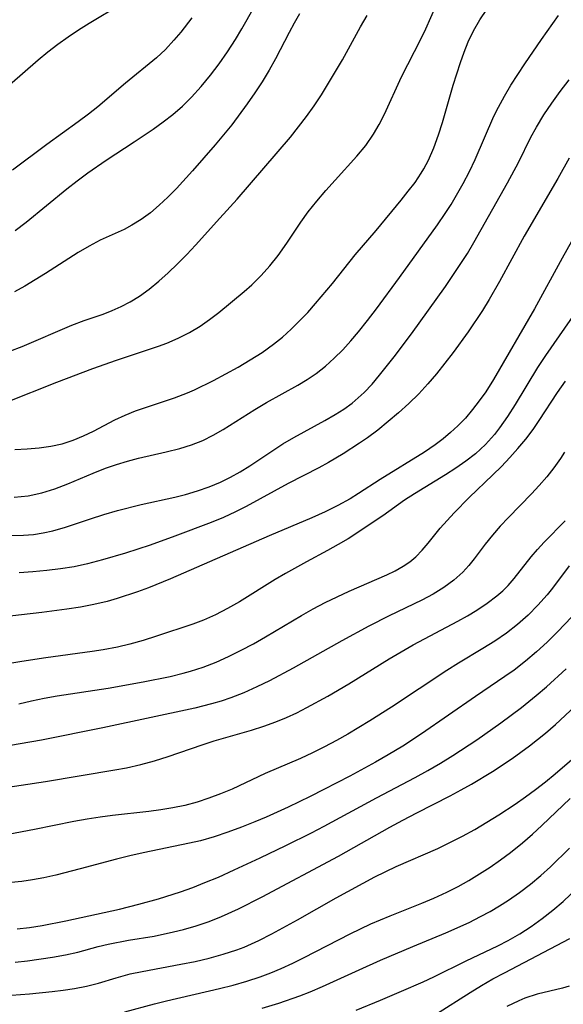
# Model space of a CAD drawing. Extents: x 2073220 to 2077939, y 3182907 to 3191109.
# Drawn here: x 2075900 to 2075973, y 3183528 to 3183660 of the extents above; entities that cross this region are included whole.
import ezdxf

# ---------------------------------------------------------------- set-up
doc = ezdxf.new("R2010")
doc.units = 0

msp = doc.modelspace()

# ---------------------------------------------------------------- linework, layer by layer
at = {"layer": 'Unknown_Line_Type', "color": 0}
for points in [[(2075899.17, 3183631.28, 2974), (2075900.63, 3183632.42, 2974), (2075906.1, 3183636.87, 2974), (2075907.49, 3183637.96, 2974), (2075908.9, 3183639.01, 2974), (2075911.37, 3183640.7, 2974), (2075915.11, 3183643.15, 2974), (2075917.69, 3183644.88, 2974), (2075919.01, 3183645.83, 2974), (2075920.29, 3183646.82, 2974), (2075921.59, 3183647.96, 2974), (2075922.82, 3183649.17, 2974), (2075924.12, 3183650.6, 2974), (2075925.35, 3183652.09, 2974), (2075926.52, 3183653.64, 2974), (2075927.63, 3183655.23, 2974), (2075928.7, 3183656.86, 2974), (2075929.58, 3183658.31, 2974), (2075934.7, 3183667.39, 2974)], [(2075898.42, 3183650.81, 2978), (2075902.26, 3183654.14, 2978), (2075903.56, 3183655.21, 2978), (2075904.89, 3183656.25, 2978), (2075906.27, 3183657.23, 2978), (2075907.68, 3183658.17, 2978), (2075909.11, 3183659.06, 2978), (2075913.43, 3183661.65, 2978)], [(2075898.01, 3183608.32, 2968), (2075904.76, 3183611, 2968), (2075909.58, 3183612.8, 2968), (2075912.76, 3183613.92, 2968), (2075918.38, 3183615.8, 2968), (2075919.5, 3183616.21, 2968), (2075921.04, 3183616.87, 2968), (2075922.54, 3183617.63, 2968), (2075923.97, 3183618.5, 2968), (2075925.23, 3183619.38, 2968), (2075926.46, 3183620.31, 2968), (2075929.89, 3183623.12, 2968), (2075930.91, 3183624.02, 2968), (2075932.15, 3183625.25, 2968), (2075933.31, 3183626.57, 2968), (2075934.41, 3183627.95, 2968), (2075935.59, 3183629.62, 2968), (2075937.48, 3183632.41, 2968), (2075938.47, 3183633.78, 2968), (2075939.62, 3183635.24, 2968), (2075940.82, 3183636.66, 2968), (2075942.06, 3183638.04, 2968), (2075944.99, 3183641.24, 2968), (2075946.16, 3183642.68, 2968), (2075947.22, 3183644.19, 2968), (2075947.98, 3183645.51, 2968), (2075948.67, 3183646.88, 2968), (2075950.95, 3183651.88, 2968), (2075953.57, 3183656.94, 2968), (2075954.23, 3183658.29, 2968), (2075955.56, 3183661.33, 2968)], [(2075899.14, 3183601.95, 2966), (2075900.77, 3183602.04, 2966), (2075902.38, 3183602.18, 2966), (2075903.95, 3183602.4, 2966), (2075905.49, 3183602.74, 2966), (2075906.93, 3183603.21, 2966), (2075908.33, 3183603.79, 2966), (2075909.69, 3183604.43, 2966), (2075912.53, 3183605.93, 2966), (2075913.9, 3183606.57, 2966), (2075915.32, 3183607.14, 2966), (2075920.52, 3183608.87, 2966), (2075922.27, 3183609.54, 2966), (2075923.2, 3183609.95, 2966), (2075925.78, 3183611.22, 2966), (2075927.43, 3183612.09, 2966), (2075929.08, 3183613, 2966), (2075930.69, 3183613.96, 2966), (2075932.27, 3183614.97, 2966), (2075933.8, 3183616.05, 2966), (2075935.01, 3183617.03, 2966), (2075936.18, 3183618.08, 2966), (2075937.3, 3183619.18, 2966), (2075938.39, 3183620.33, 2966), (2075939.45, 3183621.5, 2966), (2075941.73, 3183624.2, 2966), (2075944.77, 3183628.02, 2966), (2075947.55, 3183631.31, 2966), (2075950.91, 3183635.38, 2966), (2075951.86, 3183636.55, 2966), (2075952.77, 3183637.74, 2966), (2075953.6, 3183638.98, 2966), (2075953.96, 3183639.57, 2966), (2075954.57, 3183640.72, 2966), (2075955.31, 3183642.38, 2966), (2075955.94, 3183644.1, 2966), (2075956.46, 3183645.75, 2966), (2075957.9, 3183650.75, 2966), (2075958.88, 3183653.81, 2966), (2075959.36, 3183655.2, 2966), (2075959.9, 3183656.56, 2966), (2075960.62, 3183658.06, 2966), (2075961.46, 3183659.51, 2966), (2075962.39, 3183660.89, 2966)], [(2075898.48, 3183615.12, 2970), (2075900.13, 3183615.76, 2970), (2075906.77, 3183618.62, 2970), (2075908.44, 3183619.25, 2970), (2075910.96, 3183620.11, 2970), (2075912.18, 3183620.59, 2970), (2075913.38, 3183621.12, 2970), (2075914.57, 3183621.74, 2970), (2075915.83, 3183622.51, 2970), (2075917.16, 3183623.46, 2970), (2075918.44, 3183624.51, 2970), (2075919.69, 3183625.63, 2970), (2075920.95, 3183626.83, 2970), (2075922.17, 3183628.08, 2970), (2075923.37, 3183629.35, 2970), (2075926.6, 3183632.94, 2970), (2075928.94, 3183635.49, 2970), (2075936.07, 3183643.8, 2970), (2075937.17, 3183645.17, 2970), (2075938.23, 3183646.57, 2970), (2075939.25, 3183647.99, 2970), (2075940.22, 3183649.45, 2970), (2075943.04, 3183654.17, 2970), (2075945.47, 3183658.56, 2970), (2075946.35, 3183660.07, 2970)], [(2075922.87, 3183659.8, 2976), (2075921.39, 3183657.86, 2976), (2075920.46, 3183656.77, 2976), (2075919.31, 3183655.56, 2976), (2075918.1, 3183654.41, 2976), (2075913.98, 3183651.01, 2976), (2075910.28, 3183647.87, 2976), (2075909.01, 3183646.86, 2976), (2075907.64, 3183645.83, 2976), (2075903.43, 3183642.81, 2976), (2075898.81, 3183639.36, 2976)], [(2075899.04, 3183595.57, 2964), (2075900.9, 3183595.78, 2964), (2075902.74, 3183596.15, 2964), (2075904.5, 3183596.69, 2964), (2075906.24, 3183597.35, 2964), (2075909.62, 3183598.79, 2964), (2075911.3, 3183599.45, 2964), (2075912.75, 3183599.95, 2964), (2075914.23, 3183600.4, 2964), (2075915.72, 3183600.79, 2964), (2075919.42, 3183601.63, 2964), (2075921.24, 3183602.09, 2964), (2075922.82, 3183602.58, 2964), (2075924.35, 3183603.18, 2964), (2075925.73, 3183603.87, 2964), (2075927.07, 3183604.66, 2964), (2075931.3, 3183607.31, 2964), (2075932.88, 3183608.24, 2964), (2075937.05, 3183610.58, 2964), (2075938.31, 3183611.34, 2964), (2075939.52, 3183612.16, 2964), (2075940.76, 3183613.14, 2964), (2075941.94, 3183614.19, 2964), (2075943.08, 3183615.32, 2964), (2075944.17, 3183616.5, 2964), (2075945.21, 3183617.73, 2964), (2075946.42, 3183619.24, 2964), (2075947.59, 3183620.8, 2964), (2075950.69, 3183625.01, 2964), (2075955.78, 3183632.06, 2964), (2075956.83, 3183633.56, 2964), (2075957.6, 3183634.78, 2964), (2075958.34, 3183636.02, 2964), (2075959.22, 3183637.59, 2964), (2075960.06, 3183639.19, 2964), (2075960.84, 3183640.81, 2964), (2075963.35, 3183646.6, 2964), (2075963.94, 3183647.81, 2964), (2075964.75, 3183649.29, 2964), (2075965.62, 3183650.74, 2964), (2075967.48, 3183653.6, 2964), (2075969.71, 3183656.87, 2964), (2075972.02, 3183660.1, 2964)], [(2075937.3, 3183660.3, 2972), (2075936.58, 3183659.07, 2972), (2075935.89, 3183657.82, 2972), (2075934.09, 3183654.3, 2972), (2075933.23, 3183652.75, 2972), (2075932.3, 3183651.22, 2972), (2075931.32, 3183649.72, 2972), (2075930.29, 3183648.24, 2972), (2075928.2, 3183645.46, 2972), (2075925.99, 3183642.75, 2972), (2075922.94, 3183639.27, 2972), (2075920.78, 3183636.94, 2972), (2075919.64, 3183635.78, 2972), (2075918.47, 3183634.68, 2972), (2075917.3, 3183633.68, 2972), (2075916.08, 3183632.78, 2972), (2075914.82, 3183631.99, 2972), (2075913.78, 3183631.45, 2972), (2075910.55, 3183629.99, 2972), (2075909.08, 3183629.21, 2972), (2075907.62, 3183628.35, 2972), (2075903.25, 3183625.54, 2972), (2075900.49, 3183623.86, 2972), (2075899.09, 3183623.06, 2972)], [(2075898.69, 3183590.46, 2962), (2075900.31, 3183590.49, 2962), (2075901.64, 3183590.6, 2962), (2075902.95, 3183590.78, 2962), (2075904.24, 3183591.05, 2962), (2075905.93, 3183591.54, 2962), (2075909.28, 3183592.69, 2962), (2075911.07, 3183593.27, 2962), (2075912.88, 3183593.79, 2962), (2075916.05, 3183594.6, 2962), (2075920.56, 3183595.6, 2962), (2075922, 3183595.95, 2962), (2075923.61, 3183596.41, 2962), (2075925.18, 3183596.96, 2962), (2075926.71, 3183597.59, 2962), (2075928.05, 3183598.26, 2962), (2075929.35, 3183598.99, 2962), (2075930.63, 3183599.78, 2962), (2075935.06, 3183602.71, 2962), (2075936.51, 3183603.58, 2962), (2075940.69, 3183605.85, 2962), (2075942.05, 3183606.63, 2962), (2075943.22, 3183607.37, 2962), (2075944.34, 3183608.19, 2962), (2075945.17, 3183608.88, 2962), (2075945.96, 3183609.62, 2962), (2075947.02, 3183610.73, 2962), (2075948.03, 3183611.91, 2962), (2075949.98, 3183614.37, 2962), (2075952.3, 3183617.47, 2962), (2075954.6, 3183620.61, 2962), (2075956.85, 3183623.78, 2962), (2075957.95, 3183625.38, 2962), (2075959.8, 3183628.23, 2962), (2075960.67, 3183629.7, 2962), (2075965.18, 3183637.66, 2962), (2075966.64, 3183640.4, 2962), (2075968.31, 3183643.78, 2962), (2075969.04, 3183645.13, 2962), (2075970.03, 3183646.77, 2962), (2075971.1, 3183648.36, 2962), (2075972.24, 3183649.92, 2962), (2075973.42, 3183651.46, 2962)], [(2075973.44, 3183640.97, 2960), (2075971.93, 3183638.24, 2960), (2075967.42, 3183630.55, 2960), (2075964.09, 3183624.48, 2960), (2075962.72, 3183622.07, 2960), (2075961.82, 3183620.6, 2960), (2075959.9, 3183617.74, 2960), (2075957.88, 3183614.94, 2960), (2075956.79, 3183613.51, 2960), (2075955.66, 3183612.11, 2960), (2075954.5, 3183610.74, 2960), (2075953.29, 3183609.43, 2960), (2075951.94, 3183608.12, 2960), (2075950.55, 3183606.87, 2960), (2075947.77, 3183604.57, 2960), (2075946.4, 3183603.53, 2960), (2075945.32, 3183602.79, 2960), (2075943.13, 3183601.4, 2960), (2075941.19, 3183600.22, 2960), (2075939.86, 3183599.49, 2960), (2075935.77, 3183597.41, 2960), (2075930.16, 3183594.32, 2960), (2075928.73, 3183593.6, 2960), (2075927.1, 3183592.87, 2960), (2075925.44, 3183592.19, 2960), (2075920.56, 3183590.34, 2960), (2075917.27, 3183589.15, 2960), (2075913.96, 3183588.06, 2960), (2075910.89, 3183587.17, 2960), (2075908.89, 3183586.64, 2960), (2075907.09, 3183586.26, 2960), (2075905.26, 3183585.97, 2960), (2075903.42, 3183585.74, 2960), (2075901.56, 3183585.57, 2960), (2075899.7, 3183585.44, 2960)], [(2075974.39, 3183630.96, 2958), (2075972.49, 3183627.6, 2958), (2075968.8, 3183620.81, 2958), (2075963.3, 3183611.34, 2958), (2075962.25, 3183609.69, 2958), (2075961.39, 3183608.47, 2958), (2075960.49, 3183607.3, 2958), (2075959.53, 3183606.18, 2958), (2075958.52, 3183605.12, 2958), (2075957.55, 3183604.23, 2958), (2075956.54, 3183603.39, 2958), (2075955.49, 3183602.6, 2958), (2075954.05, 3183601.62, 2958), (2075948.09, 3183597.96, 2958), (2075945.19, 3183596.06, 2958), (2075944.08, 3183595.37, 2958), (2075942.42, 3183594.45, 2958), (2075940.71, 3183593.6, 2958), (2075938.96, 3183592.8, 2958), (2075933.22, 3183590.4, 2958), (2075919.98, 3183584.62, 2958), (2075917.04, 3183583.45, 2958), (2075915.56, 3183582.9, 2958), (2075912.87, 3183582, 2958), (2075911.51, 3183581.61, 2958), (2075909.73, 3183581.2, 2958), (2075907.92, 3183580.86, 2958), (2075906.1, 3183580.57, 2958), (2075902.74, 3183580.13, 2958), (2075890.65, 3183578.75, 2958)], [(2075974.64, 3183620.84, 2956), (2075970.27, 3183614.57, 2956), (2075969.19, 3183612.93, 2956), (2075966.19, 3183608, 2956), (2075965.18, 3183606.4, 2956), (2075964.1, 3183604.86, 2956), (2075963.43, 3183603.99, 2956), (2075962.21, 3183602.64, 2956), (2075960.88, 3183601.4, 2956), (2075959.59, 3183600.4, 2956), (2075958.25, 3183599.47, 2956), (2075956.87, 3183598.58, 2956), (2075952.71, 3183596.03, 2956), (2075951.37, 3183595.16, 2956), (2075948.47, 3183593.07, 2956), (2075943.8, 3183590.02, 2956), (2075942.45, 3183589.22, 2956), (2075941.06, 3183588.44, 2956), (2075938.23, 3183586.92, 2956), (2075935.43, 3183585.36, 2956), (2075934.04, 3183584.54, 2956), (2075929.26, 3183581.58, 2956), (2075927.65, 3183580.65, 2956), (2075926.02, 3183579.81, 2956), (2075924.41, 3183579.1, 2956), (2075923, 3183578.59, 2956), (2075918.11, 3183576.96, 2956), (2075916.35, 3183576.4, 2956), (2075914.56, 3183575.9, 2956), (2075912.89, 3183575.51, 2956), (2075910.96, 3183575.13, 2956), (2075909.5, 3183574.89, 2956), (2075903.29, 3183574.06, 2956), (2075900.06, 3183573.58, 2956), (2075898.46, 3183573.28, 2956)], [(2075899.69, 3183567.91, 2954), (2075901.37, 3183568.32, 2954), (2075903.07, 3183568.66, 2954), (2075904.8, 3183568.95, 2954), (2075911.64, 3183569.98, 2954), (2075916.34, 3183570.83, 2954), (2075919.94, 3183571.55, 2954), (2075921.71, 3183571.99, 2954), (2075922.66, 3183572.26, 2954), (2075924.39, 3183572.83, 2954), (2075926.1, 3183573.49, 2954), (2075927.79, 3183574.25, 2954), (2075929.46, 3183575.07, 2954), (2075931.11, 3183575.94, 2954), (2075932.73, 3183576.86, 2954), (2075937.57, 3183579.74, 2954), (2075939.14, 3183580.61, 2954), (2075940.73, 3183581.45, 2954), (2075943.93, 3183582.99, 2954), (2075949, 3183585.17, 2954), (2075950.12, 3183585.72, 2954), (2075951.18, 3183586.33, 2954), (2075952.07, 3183586.94, 2954), (2075952.89, 3183587.61, 2954), (2075953.75, 3183588.47, 2954), (2075954.55, 3183589.4, 2954), (2075956.16, 3183591.41, 2954), (2075957.06, 3183592.46, 2954), (2075958.01, 3183593.5, 2954), (2075960.02, 3183595.54, 2954), (2075963.2, 3183598.55, 2954), (2075964.35, 3183599.7, 2954), (2075965.48, 3183600.89, 2954), (2075966.57, 3183602.1, 2954), (2075967.61, 3183603.35, 2954), (2075968.59, 3183604.65, 2954), (2075969.41, 3183605.85, 2954), (2075971.86, 3183609.59, 2954), (2075972.92, 3183611.11, 2954)], [(2075972.83, 3183601.62, 2952), (2075972.26, 3183600.75, 2952), (2075971.37, 3183599.52, 2952), (2075970.42, 3183598.31, 2952), (2075969.42, 3183597.15, 2952), (2075968.38, 3183596.01, 2952), (2075965.28, 3183592.85, 2952), (2075964.19, 3183591.68, 2952), (2075963.15, 3183590.49, 2952), (2075962.17, 3183589.28, 2952), (2075960.71, 3183587.34, 2952), (2075959.97, 3183586.42, 2952), (2075959.19, 3183585.55, 2952), (2075957.97, 3183584.47, 2952), (2075956.63, 3183583.49, 2952), (2075955.19, 3183582.6, 2952), (2075953.68, 3183581.78, 2952), (2075949.31, 3183579.69, 2952), (2075946.56, 3183578.3, 2952), (2075942.96, 3183576.35, 2952), (2075936.43, 3183572.69, 2952), (2075933.25, 3183571, 2952), (2075931.55, 3183570.16, 2952), (2075929.84, 3183569.38, 2952), (2075928.09, 3183568.69, 2952), (2075926.8, 3183568.26, 2952), (2075925.5, 3183567.88, 2952), (2075923.28, 3183567.31, 2952), (2075910.92, 3183564.7, 2952), (2075902.69, 3183563.05, 2952), (2075896.93, 3183562.04, 2952)], [(2075890.15, 3183555.54, 2950), (2075903.23, 3183557.51, 2950), (2075912.52, 3183559.04, 2950), (2075914.12, 3183559.34, 2950), (2075916.01, 3183559.77, 2950), (2075917.87, 3183560.27, 2950), (2075919.7, 3183560.83, 2950), (2075924.22, 3183562.43, 2950), (2075925.85, 3183562.94, 2950), (2075930.84, 3183564.38, 2950), (2075932.49, 3183564.9, 2950), (2075934.13, 3183565.48, 2950), (2075935.53, 3183566.06, 2950), (2075936.92, 3183566.7, 2950), (2075938.28, 3183567.39, 2950), (2075941.07, 3183568.92, 2950), (2075943.92, 3183570.6, 2950), (2075949.31, 3183573.92, 2950), (2075952.52, 3183575.79, 2950), (2075958.5, 3183578.97, 2950), (2075959.8, 3183579.7, 2950), (2075961.07, 3183580.46, 2950), (2075962.45, 3183581.37, 2950), (2075963.74, 3183582.35, 2950), (2075964.52, 3183583.04, 2950), (2075965.25, 3183583.77, 2950), (2075966.07, 3183584.69, 2950), (2075968.33, 3183587.57, 2950), (2075969.17, 3183588.55, 2950), (2075970.08, 3183589.54, 2950), (2075972.88, 3183592.41, 2950)], [(2075973.43, 3183586.36, 2948), (2075971.18, 3183583.39, 2948), (2075970.49, 3183582.52, 2948), (2075969.25, 3183581.11, 2948), (2075967.93, 3183579.78, 2948), (2075966.52, 3183578.52, 2948), (2075965.03, 3183577.35, 2948), (2075963.48, 3183576.3, 2948), (2075961.88, 3183575.3, 2948), (2075958.62, 3183573.35, 2948), (2075957.05, 3183572.37, 2948), (2075949.62, 3183567.47, 2948), (2075946.72, 3183565.6, 2948), (2075943.75, 3183563.82, 2948), (2075942.24, 3183562.97, 2948), (2075940.65, 3183562.13, 2948), (2075939.04, 3183561.33, 2948), (2075937.42, 3183560.57, 2948), (2075932.7, 3183558.55, 2948), (2075928.26, 3183556.49, 2948), (2075926.72, 3183555.84, 2948), (2075925.15, 3183555.25, 2948), (2075923.55, 3183554.73, 2948), (2075921.93, 3183554.29, 2948), (2075920.33, 3183553.95, 2948), (2075918.71, 3183553.68, 2948), (2075917.08, 3183553.47, 2948), (2075912.22, 3183552.95, 2948), (2075910.59, 3183552.74, 2948), (2075908.82, 3183552.46, 2948), (2075907.06, 3183552.13, 2948), (2075901.77, 3183551.05, 2948), (2075898.24, 3183550.4, 2948)], [(2075973.78, 3183579.55, 2946), (2075971.89, 3183577.53, 2946), (2075970.5, 3183576.17, 2946), (2075969.06, 3183574.86, 2946), (2075967.58, 3183573.6, 2946), (2075966.05, 3183572.41, 2946), (2075964.82, 3183571.54, 2946), (2075960.87, 3183568.86, 2946), (2075953.66, 3183563.87, 2946), (2075951.12, 3183562.23, 2946), (2075949.17, 3183561.05, 2946), (2075947.47, 3183560.09, 2946), (2075944.03, 3183558.23, 2946), (2075940.57, 3183556.42, 2946), (2075938.7, 3183555.48, 2946), (2075935.77, 3183554.06, 2946), (2075932.81, 3183552.73, 2946), (2075931.31, 3183552.1, 2946), (2075929.51, 3183551.38, 2946), (2075927.7, 3183550.71, 2946), (2075925.87, 3183550.1, 2946), (2075924.02, 3183549.57, 2946), (2075922.56, 3183549.22, 2946), (2075916.33, 3183547.93, 2946), (2075914.53, 3183547.52, 2946), (2075912.74, 3183547.08, 2946), (2075907.87, 3183545.79, 2946), (2075904.64, 3183544.97, 2946), (2075903.03, 3183544.61, 2946), (2075901.49, 3183544.32, 2946), (2075900.05, 3183544.1, 2946), (2075898.62, 3183543.96, 2946)], [(2075899.44, 3183537.75, 2944), (2075901.12, 3183537.95, 2944), (2075902.79, 3183538.2, 2944), (2075905.96, 3183538.82, 2944), (2075913.15, 3183540.4, 2944), (2075915.74, 3183541.05, 2944), (2075918.39, 3183541.79, 2944), (2075921.35, 3183542.73, 2944), (2075922.99, 3183543.32, 2944), (2075924.62, 3183543.95, 2944), (2075926.43, 3183544.7, 2944), (2075928.55, 3183545.66, 2944), (2075932.01, 3183547.27, 2944), (2075935.46, 3183548.93, 2944), (2075938.89, 3183550.63, 2944), (2075940.58, 3183551.52, 2944), (2075947.6, 3183555.31, 2944), (2075952.81, 3183558.05, 2944), (2075954.49, 3183558.97, 2944), (2075956.17, 3183559.94, 2944), (2075957.82, 3183560.96, 2944), (2075961.06, 3183563.08, 2944), (2075964.27, 3183565.34, 2944), (2075967.05, 3183567.42, 2944), (2075969.02, 3183569.02, 2944), (2075970.38, 3183570.18, 2944), (2075973.03, 3183572.59, 2944)], [(2075899.17, 3183533.31, 2942), (2075900.82, 3183533.49, 2942), (2075904.2, 3183533.96, 2942), (2075905.91, 3183534.26, 2942), (2075907.58, 3183534.64, 2942), (2075910.3, 3183535.4, 2942), (2075911.66, 3183535.73, 2942), (2075914.35, 3183536.23, 2942), (2075917.8, 3183536.79, 2942), (2075920.42, 3183537.34, 2942), (2075921.73, 3183537.67, 2942), (2075923.46, 3183538.18, 2942), (2075925.17, 3183538.76, 2942), (2075926.85, 3183539.41, 2942), (2075929.13, 3183540.43, 2942), (2075932.28, 3183542.03, 2942), (2075942.5, 3183547.48, 2942), (2075949.39, 3183551.38, 2942), (2075951.12, 3183552.32, 2942), (2075953.02, 3183553.32, 2942), (2075957.48, 3183555.58, 2942), (2075958.94, 3183556.36, 2942), (2075960.36, 3183557.16, 2942), (2075963.14, 3183558.85, 2942), (2075965.78, 3183560.59, 2942), (2075968.13, 3183562.27, 2942), (2075970.26, 3183563.96, 2942), (2075971.61, 3183565.13, 2942), (2075974.23, 3183567.57, 2942)], [(2075897.46, 3183528.78, 2940), (2075901.1, 3183529.06, 2940), (2075904.13, 3183529.35, 2940), (2075905.63, 3183529.53, 2940), (2075907.11, 3183529.76, 2940), (2075908.75, 3183530.09, 2940), (2075910.35, 3183530.49, 2940), (2075912.73, 3183531.22, 2940), (2075914.61, 3183531.72, 2940), (2075916.22, 3183532.07, 2940), (2075921.4, 3183533.01, 2940), (2075923.3, 3183533.4, 2940), (2075925.19, 3183533.85, 2940), (2075927.07, 3183534.36, 2940), (2075928.91, 3183534.97, 2940), (2075929.87, 3183535.33, 2940), (2075931.84, 3183536.2, 2940), (2075933.58, 3183537.08, 2940), (2075937.03, 3183538.97, 2940), (2075942.2, 3183541.92, 2940), (2075947.37, 3183544.71, 2940), (2075950.25, 3183546.12, 2940), (2075955.85, 3183548.54, 2940), (2075957.46, 3183549.31, 2940), (2075959.13, 3183550.17, 2940), (2075960.77, 3183551.09, 2940), (2075962.39, 3183552.04, 2940), (2075963.99, 3183553.03, 2940), (2075966.19, 3183554.48, 2940), (2075967.57, 3183555.44, 2940), (2075968.94, 3183556.44, 2940), (2075970.27, 3183557.47, 2940), (2075971.57, 3183558.52, 2940), (2075974.1, 3183560.71, 2940)], [(2075913.86, 3183526.63, 2938), (2075917.85, 3183527.7, 2938), (2075919.44, 3183528.1, 2938), (2075926.58, 3183529.75, 2938), (2075928.41, 3183530.23, 2938), (2075930.22, 3183530.76, 2938), (2075932.01, 3183531.35, 2938), (2075933.45, 3183531.89, 2938), (2075934.82, 3183532.45, 2938), (2075936.39, 3183533.16, 2938), (2075937.93, 3183533.92, 2938), (2075944.06, 3183537.08, 2938), (2075946.87, 3183538.42, 2938), (2075949.42, 3183539.5, 2938), (2075953.67, 3183541.18, 2938), (2075955.29, 3183541.86, 2938), (2075957.05, 3183542.66, 2938), (2075958.54, 3183543.43, 2938), (2075960, 3183544.25, 2938), (2075961.43, 3183545.12, 2938), (2075962.83, 3183546.03, 2938), (2075964.21, 3183546.99, 2938), (2075965.56, 3183547.99, 2938), (2075967.2, 3183549.3, 2938), (2075968.51, 3183550.44, 2938), (2075969.78, 3183551.61, 2938), (2075973.56, 3183555.22, 2938)], [(2075932.29, 3183527.12, 2936), (2075934.51, 3183527.83, 2936), (2075937.33, 3183528.79, 2936), (2075938.71, 3183529.32, 2936), (2075940.37, 3183530.02, 2936), (2075945.28, 3183532.29, 2936), (2075948.13, 3183533.56, 2936), (2075952.46, 3183535.41, 2936), (2075956.88, 3183537.25, 2936), (2075960.03, 3183538.63, 2936), (2075961.57, 3183539.4, 2936), (2075962.84, 3183540.09, 2936), (2075964.09, 3183540.83, 2936), (2075965.31, 3183541.62, 2936), (2075966.79, 3183542.65, 2936), (2075968.23, 3183543.74, 2936), (2075969.63, 3183544.89, 2936), (2075970.95, 3183546.07, 2936), (2075973.5, 3183548.55, 2936)], [(2075944.88, 3183526.88, 2934), (2075948.16, 3183528.22, 2934), (2075950.97, 3183529.41, 2934), (2075953.86, 3183530.68, 2934), (2075955.29, 3183531.34, 2934), (2075959.64, 3183533.47, 2934), (2075963.87, 3183535.5, 2934), (2075965.26, 3183536.22, 2934), (2075966.81, 3183537.11, 2934), (2075968.33, 3183538.08, 2934), (2075969.82, 3183539.13, 2934), (2075971.26, 3183540.26, 2934), (2075972.65, 3183541.44, 2934), (2075974.55, 3183543.24, 2934)], [(2075955.66, 3183526.37, 2932), (2075960.17, 3183529.24, 2932), (2075961.68, 3183530.17, 2932), (2075963.2, 3183531.05, 2932), (2075964.77, 3183531.89, 2932), (2075973.52, 3183536.49, 2932)], [(2075973.44, 3183530.1, 2930), (2075972.53, 3183529.83, 2930), (2075969.15, 3183529.03, 2930), (2075967.5, 3183528.47, 2930), (2075966.67, 3183528.13, 2930), (2075965.07, 3183527.36, 2930)]]:
    msp.add_polyline3d(points, dxfattribs=at)

doc.saveas('drawing.dxf')
